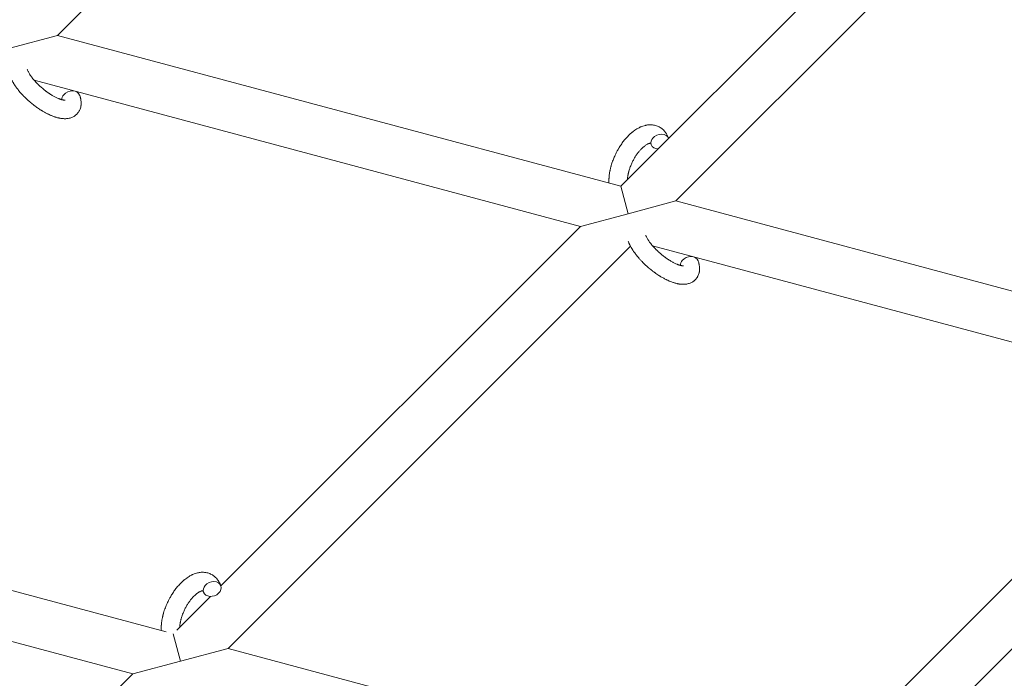
# Model space of a CAD drawing. Units: millimetres. Extents: x -8980 to 8980, y -8994 to 8994.
# Drawn here: x 1902 to 2222, y -1787 to -1573 of the extents above; entities that cross this region are included whole.
import ezdxf

# ---------------------------------------------------------------- set-up
doc = ezdxf.new("R2010")
doc.units = ezdxf.units.MM
doc.linetypes.add('K5LT_THIN', pattern=[0])

# ---------------------------------------------------------------- blocks, each defined once
blk = doc.blocks.new('ИТ-12')
at = {"color": 7, "linetype": 'K5LT_THIN', "lineweight": 18}
for p, q in [((9405.76, -1474.56), (9302.42, -1577.9)), ((9485.33, -1626.91), (9587.06, -1525.19)), ((9503.18, -1631.69), (9598.37, -1536.5)), ((9302.42, -1577.9), (9286.96, -1582.04)), ((9485.33, -1626.91), (9302.42, -1577.9)), ((9472.27, -1639.98), (9294.86, -1592.44)), ((9485.33, -1626.91), (9487.72, -1635.84)), ((9487.72, -1635.84), (9503.18, -1631.69)), ((9683.78, -1680.09), (9503.18, -1631.69)), ((9472.27, -1639.98), (9487.72, -1635.84)), ((9355.52, -1756.73), (9472.27, -1639.98)), ((9357.84, -1777.03), (9488.47, -1646.41)), ((9673.03, -1693.77), (9495.62, -1646.23)), ((9673.03, -1693.77), (9540.76, -1826.04)), ((9689.23, -1700.2), (9558.61, -1830.82)), ((9157.08, -1723.24), (9337.68, -1771.63)), ((9149.52, -1737.78), (9326.93, -1785.31)), ((9341.2, -1771.04), (9352.14, -1760.11)), ((9340, -1772.25), (9342.39, -1781.17)), ((9342.39, -1781.17), (9357.84, -1777.03)), ((9357.84, -1777.03), (9540.76, -1826.04)), ((9326.93, -1785.31), (9342.39, -1781.17)), ((9206.91, -1905.33), (9326.93, -1785.31))]:
    blk.add_line(p, q, dxfattribs=at)
for centre, start_param, end_param in [((9306.8, -1598.31), 5.355092, 6.053873), ((9306.8, -1598.31), 3.141593, 5.355092), ((9498.02, -1612.37), 3.141593, 5.355092), ((9498.02, -1612.37), 5.355092, 6.283185), ((9498.02, -1612.37), 0, 1.113827), ((9498.02, -1612.37), 3.127839, 3.141593), ((9507.57, -1652.11), 5.355092, 6.053873), ((9507.57, -1652.11), 3.141593, 5.355092), ((9352.68, -1757.71), 5.355092, 6.283185), ((9352.68, -1757.71), 0, 3.141593), ((9352.68, -1757.71), 3.141593, 5.355092)]:
    blk.add_ellipse(centre, major_axis=(-2.82, -1.01), ratio=0.769885, start_param=start_param, end_param=end_param, dxfattribs=at)
for points, knots in [([(9309.63, -1597.3), (9309.64, -1597.34), (9309.66, -1597.39), (9309.73, -1597.62), (9309.79, -1597.8), (9309.85, -1597.99), (9309.85, -1597.99), (9309.87, -1598.08), (9309.9, -1598.17), (9309.92, -1598.26), (9309.92, -1598.26), (9309.94, -1598.35), (9309.96, -1598.44), (9310.02, -1598.71), (9310.05, -1598.89), (9310.09, -1599.25), (9310.11, -1599.43), (9310.13, -1599.79), (9310.13, -1599.97), (9310.12, -1600.31), (9310.1, -1600.46), (9310.09, -1600.64), (9310.08, -1600.66), (9310.07, -1600.75), (9310.06, -1600.82), (9310.04, -1600.94), (9310.03, -1601), (9310, -1601.13), (9309.99, -1601.2), (9309.92, -1601.46), (9309.87, -1601.64), (9309.74, -1601.99), (9309.66, -1602.16), (9309.53, -1602.41), (9309.48, -1602.51), (9309.42, -1602.61), (9309.42, -1602.61), (9309.38, -1602.67), (9309.35, -1602.73), (9309.21, -1602.92), (9309.11, -1603.07), (9308.88, -1603.33), (9308.76, -1603.46), (9308.51, -1603.7), (9308.38, -1603.81), (9308.17, -1603.97), (9308.11, -1604.01), (9307.97, -1604.11), (9307.89, -1604.15), (9307.82, -1604.2), (9307.81, -1604.21), (9307.65, -1604.3), (9307.48, -1604.39), (9307.15, -1604.54), (9306.98, -1604.6), (9306.62, -1604.72), (9306.43, -1604.78), (9306.04, -1604.86), (9305.84, -1604.88), (9305.64, -1604.92), (9305.63, -1604.92), (9305.48, -1604.93), (9305.34, -1604.95), (9305.09, -1604.96), (9304.99, -1604.96), (9304.83, -1604.96), (9304.77, -1604.96), (9304.69, -1604.96), (9304.66, -1604.96), (9304.46, -1604.95), (9304.28, -1604.94), (9303.95, -1604.91), (9303.81, -1604.89), (9303.66, -1604.88), (9303.65, -1604.87), (9303.61, -1604.87), (9303.57, -1604.86), (9303.41, -1604.84), (9303.28, -1604.81), (9303.15, -1604.79), (9303.14, -1604.79), (9303.08, -1604.78), (9303.03, -1604.77), (9302.92, -1604.74), (9302.87, -1604.73), (9302.8, -1604.72), (9302.79, -1604.71), (9302.75, -1604.71), (9302.72, -1604.7), (9302.54, -1604.66), (9302.38, -1604.61), (9302.22, -1604.57), (9302.21, -1604.57), (9302.08, -1604.53), (9301.96, -1604.5), (9301.75, -1604.43), (9301.67, -1604.4), (9301.37, -1604.3), (9301.17, -1604.23), (9300.67, -1604.04), (9300.37, -1603.92), (9299.87, -1603.7), (9299.67, -1603.6), (9299.45, -1603.5), (9299.44, -1603.5), (9299.34, -1603.45), (9299.26, -1603.41), (9298.88, -1603.22), (9298.58, -1603.06), (9297.97, -1602.72), (9297.66, -1602.53), (9297.28, -1602.3), (9297.2, -1602.26), (9296.95, -1602.1), (9296.78, -1601.99), (9296.39, -1601.73), (9296.18, -1601.59), (9295.83, -1601.35), (9295.7, -1601.25), (9295.54, -1601.14), (9295.52, -1601.12), (9295.47, -1601.09), (9295.44, -1601.07), (9295.29, -1600.95), (9295.17, -1600.86), (9295.02, -1600.75), (9295, -1600.73), (9294.92, -1600.67), (9294.86, -1600.63), (9294.43, -1600.3), (9294.08, -1600), (9293.71, -1599.71), (9293.71, -1599.71), (9293.69, -1599.69), (9293.66, -1599.67), (9293.38, -1599.42), (9293.12, -1599.2), (9292.74, -1598.86), (9292.62, -1598.75), (9292.14, -1598.29), (9291.79, -1597.95), (9291.24, -1597.39), (9291.04, -1597.17), (9290.72, -1596.82), (9290.6, -1596.69), (9290.19, -1596.21), (9289.9, -1595.87), (9289.51, -1595.37), (9289.39, -1595.22), (9289.13, -1594.88), (9289, -1594.69), (9288.75, -1594.33), (9288.63, -1594.16), (9288.49, -1593.95), (9288.47, -1593.91), (9288.43, -1593.85), (9288.42, -1593.84), (9288.38, -1593.78), (9288.35, -1593.73), (9288.28, -1593.62), (9288.25, -1593.56), (9288.21, -1593.5), (9288.2, -1593.49), (9288.15, -1593.4), (9288.1, -1593.31), (9288, -1593.15), (9287.95, -1593.07), (9287.84, -1592.86), (9287.77, -1592.74), (9287.7, -1592.61), (9287.7, -1592.6), (9287.68, -1592.58), (9287.68, -1592.56), (9287.62, -1592.45), (9287.57, -1592.36), (9287.53, -1592.27), (9287.53, -1592.27), (9287.52, -1592.26), (9287.52, -1592.26), (9287.5, -1592.21), (9287.48, -1592.16), (9287.43, -1592.07), (9287.41, -1592.02), (9287.34, -1591.87), (9287.3, -1591.78), (9287.23, -1591.61), (9287.2, -1591.54), (9287.16, -1591.44), (9287.14, -1591.42), (9287.09, -1591.26), (9287.04, -1591.14), (9286.99, -1591.01)], [0, 0, 0, 0, 0.495399, 0.495399, 2.579969, 2.579969, 2.606551, 2.606551, 3.602218, 3.602218, 3.610494, 3.610494, 4.608994, 4.608994, 6.611437, 6.611437, 8.613879, 8.613879, 10.60053, 10.60053, 12.274918, 12.274918, 12.550029, 12.550029, 13.270757, 13.270757, 13.912186, 13.912186, 14.707317, 14.707317, 16.736339, 16.736339, 18.671984, 18.671984, 19.810589, 19.810589, 19.864454, 19.864454, 20.544166, 20.544166, 22.379396, 22.379396, 24.201978, 24.201978, 26.035285, 26.035285, 26.908625, 26.908625, 27.804597, 27.804597, 27.902791, 27.902791, 29.829026, 29.829026, 31.840388, 31.840388, 33.966332, 33.966332, 36.162707, 36.162707, 36.238629, 36.238629, 37.845107, 37.845107, 38.961572, 38.961572, 39.623994, 39.623994, 39.848022, 39.848022, 41.850937, 41.850937, 43.411532, 43.411532, 43.493869, 43.493869, 43.851835, 43.851835, 45.244382, 45.244382, 45.325434, 45.325434, 45.846808, 45.846808, 46.479913, 46.479913, 46.559308, 46.559308, 46.880344, 46.880344, 48.516477, 48.516477, 48.599857, 48.599857, 49.895381, 49.895381, 50.786687, 50.786687, 52.910419, 52.910419, 55.923427, 55.923427, 57.979686, 57.979686, 58.110248, 58.110248, 58.931046, 58.931046, 61.927033, 61.927033, 64.989532, 64.989532, 65.697014, 65.697014, 67.467525, 67.467525, 69.543357, 69.543357, 70.902592, 70.902592, 71.126108, 71.126108, 71.396505, 71.396505, 72.641228, 72.641228, 72.885082, 72.885082, 73.462987, 73.462987, 77.212003, 77.212003, 77.219253, 77.219253, 77.458057, 77.458057, 80.211549, 80.211549, 81.536079, 81.536079, 85.528742, 85.528742, 87.96927, 87.96927, 89.444695, 89.444695, 93.285903, 93.285903, 94.970583, 94.970583, 97.048697, 97.048697, 98.912678, 98.912678, 99.386212, 99.386212, 99.520474, 99.520474, 100.064493, 100.064493, 100.723485, 100.723485, 100.805961, 100.805961, 101.729175, 101.729175, 102.644445, 102.644445, 104.028891, 104.028891, 104.096177, 104.096177, 104.29249, 104.29249, 105.280101, 105.280101, 105.327501, 105.327501, 105.336405, 105.336405, 105.884556, 105.884556, 106.42549, 106.42549, 107.484051, 107.484051, 108.303506, 108.303506, 108.584709, 108.584709, 110, 110, 110, 110]), ([(9304.96, -1598.95), (9304.96, -1598.95), (9304.96, -1598.95), (9304.93, -1598.96), (9304.91, -1598.96), (9304.83, -1598.96), (9304.78, -1598.96), (9304.65, -1598.95), (9304.57, -1598.94), (9304.49, -1598.93), (9304.48, -1598.93), (9304.41, -1598.92), (9304.33, -1598.91), (9304.24, -1598.89), (9304.23, -1598.89), (9304.2, -1598.88), (9304.18, -1598.88), (9304.13, -1598.87), (9304.1, -1598.86), (9304.04, -1598.85), (9304.02, -1598.84), (9303.95, -1598.82), (9303.92, -1598.81), (9303.81, -1598.79), (9303.75, -1598.77), (9303.68, -1598.75), (9303.68, -1598.75), (9303.58, -1598.72), (9303.48, -1598.68), (9303.33, -1598.63), (9303.27, -1598.61), (9303.14, -1598.56), (9303.06, -1598.53), (9302.9, -1598.47), (9302.81, -1598.43), (9302.55, -1598.33), (9302.38, -1598.25), (9302.05, -1598.1), (9301.9, -1598.02), (9301.64, -1597.89), (9301.52, -1597.82), (9301.12, -1597.61), (9300.83, -1597.44), (9300.44, -1597.2), (9300.33, -1597.14), (9300.08, -1596.98), (9299.94, -1596.89), (9299.75, -1596.76), (9299.69, -1596.72), (9299.4, -1596.52), (9299.16, -1596.35), (9298.85, -1596.12), (9298.77, -1596.07), (9298.39, -1595.78), (9298.07, -1595.53), (9297.61, -1595.14), (9297.46, -1595.01), (9297.3, -1594.88), (9297.3, -1594.88), (9297.26, -1594.85), (9297.23, -1594.82), (9297.15, -1594.75), (9297.1, -1594.71), (9297, -1594.62), (9296.95, -1594.57), (9296.87, -1594.5), (9296.85, -1594.48), (9296.6, -1594.25), (9296.37, -1594.02), (9296.08, -1593.75), (9296.02, -1593.69), (9295.87, -1593.53), (9295.77, -1593.43), (9295.67, -1593.33), (9295.67, -1593.33), (9295.56, -1593.22), (9295.46, -1593.11), (9295.29, -1592.93), (9295.24, -1592.87), (9295.07, -1592.68), (9294.96, -1592.56), (9294.73, -1592.29), (9294.61, -1592.15), (9294.34, -1591.81), (9294.2, -1591.63), (9294.01, -1591.38), (9293.96, -1591.31), (9293.8, -1591.09), (9293.71, -1590.96), (9293.55, -1590.72), (9293.49, -1590.62), (9293.4, -1590.48), (9293.36, -1590.43), (9293.26, -1590.26), (9293.19, -1590.13), (9293.11, -1590), (9293.1, -1589.98), (9293.03, -1589.84), (9292.95, -1589.71), (9292.83, -1589.45), (9292.77, -1589.33), (9292.69, -1589.13), (9292.66, -1589.06), (9292.64, -1588.99)], [0, 0, 0, 0, 1.575291, 1.575291, 3.090668, 3.090668, 4.92829, 4.92829, 6.675585, 6.675585, 6.765911, 6.765911, 8.207292, 8.207292, 8.396707, 8.396707, 8.690182, 8.690182, 9.246312, 9.246312, 9.625246, 9.625246, 10.207237, 10.207237, 11.124368, 11.124368, 11.189885, 11.189885, 12.507562, 12.507562, 13.202993, 13.202993, 14.189744, 14.189744, 15.216101, 15.216101, 17.22641, 17.22641, 18.861106, 18.861106, 20.100402, 20.100402, 23.081764, 23.081764, 24.172741, 24.172741, 25.582052, 25.582052, 26.154993, 26.154993, 28.573757, 28.573757, 29.309831, 29.309831, 32.539532, 32.539532, 34.153673, 34.153673, 34.165944, 34.165944, 34.555117, 34.555117, 35.03415, 35.03415, 35.642187, 35.642187, 35.841387, 35.841387, 38.455407, 38.455407, 39.106429, 39.106429, 40.272175, 40.272175, 40.286848, 40.286848, 41.5833, 41.5833, 42.296797, 42.296797, 43.715298, 43.715298, 45.407113, 45.407113, 47.584208, 47.584208, 48.427705, 48.427705, 50.126012, 50.126012, 51.344369, 51.344369, 51.967714, 51.967714, 53.626617, 53.626617, 53.836594, 53.836594, 55.650267, 55.650267, 57.673918, 57.673918, 59, 59, 59, 59]), ([(9481.47, -1625.88), (9481.47, -1625.87), (9481.47, -1625.85), (9481.46, -1625.64), (9481.46, -1625.44), (9481.46, -1625.19), (9481.45, -1625.14), (9481.46, -1624.93), (9481.46, -1624.76), (9481.47, -1624.47), (9481.48, -1624.35), (9481.49, -1624.22), (9481.49, -1624.21), (9481.49, -1624.16), (9481.49, -1624.12), (9481.5, -1624.08), (9481.5, -1624.08), (9481.5, -1624.02), (9481.5, -1623.95), (9481.52, -1623.78), (9481.53, -1623.68), (9481.57, -1623.33), (9481.6, -1623.1), (9481.65, -1622.71), (9481.67, -1622.57), (9481.7, -1622.41), (9481.7, -1622.4), (9481.73, -1622.24), (9481.76, -1622.09), (9481.81, -1621.82), (9481.84, -1621.69), (9481.89, -1621.47), (9481.91, -1621.37), (9481.94, -1621.23), (9481.95, -1621.18), (9482, -1620.99), (9482.03, -1620.85), (9482.09, -1620.64), (9482.1, -1620.58), (9482.13, -1620.49), (9482.13, -1620.47), (9482.15, -1620.42), (9482.15, -1620.4), (9482.17, -1620.32), (9482.19, -1620.28), (9482.21, -1620.2), (9482.22, -1620.17), (9482.3, -1619.89), (9482.38, -1619.64), (9482.51, -1619.22), (9482.57, -1619.05), (9482.64, -1618.87), (9482.64, -1618.86), (9482.64, -1618.85), (9482.65, -1618.84), (9482.65, -1618.82), (9482.66, -1618.81), (9482.75, -1618.56), (9482.84, -1618.32), (9483.01, -1617.87), (9483.1, -1617.67), (9483.39, -1616.99), (9483.61, -1616.52), (9483.98, -1615.79), (9484.12, -1615.52), (9484.37, -1615.07), (9484.48, -1614.88), (9484.6, -1614.66), (9484.62, -1614.63), (9484.89, -1614.21), (9485.13, -1613.8), (9485.67, -1613.01), (9485.95, -1612.62), (9486.53, -1611.88), (9486.82, -1611.53), (9487.42, -1610.86), (9487.72, -1610.54), (9488.33, -1609.95), (9488.64, -1609.68), (9489, -1609.38), (9489.06, -1609.33), (9489.31, -1609.14), (9489.52, -1608.98), (9489.77, -1608.79), (9489.82, -1608.76), (9490.08, -1608.57), (9490.3, -1608.43), (9490.53, -1608.29), (9490.53, -1608.29), (9490.55, -1608.28), (9490.55, -1608.28), (9490.72, -1608.18), (9490.87, -1608.09), (9491.17, -1607.93), (9491.31, -1607.86), (9491.5, -1607.76), (9491.56, -1607.74), (9491.63, -1607.7), (9491.64, -1607.7), (9491.73, -1607.66), (9491.8, -1607.63), (9492.07, -1607.52), (9492.26, -1607.44), (9492.73, -1607.28), (9493.01, -1607.2), (9493.38, -1607.11), (9493.47, -1607.09), (9493.72, -1607.05), (9493.86, -1607.03), (9494.04, -1607), (9494.06, -1606.99), (9494.33, -1606.96), (9494.59, -1606.94), (9495.06, -1606.94), (9495.28, -1606.96), (9495.52, -1606.97), (9495.54, -1606.97), (9495.79, -1607), (9496.02, -1607.03), (9496.46, -1607.13), (9496.68, -1607.19), (9497.1, -1607.33), (9497.31, -1607.41), (9497.71, -1607.6), (9497.9, -1607.7), (9498.17, -1607.87), (9498.24, -1607.92), (9498.43, -1608.04), (9498.53, -1608.12), (9498.8, -1608.33), (9498.97, -1608.48), (9499.3, -1608.79), (9499.45, -1608.96), (9499.72, -1609.28), (9499.83, -1609.44), (9499.97, -1609.63), (9500, -1609.67), (9500.02, -1609.71), (9500.03, -1609.71), (9500.07, -1609.78), (9500.1, -1609.83), (9500.22, -1610.03), (9500.3, -1610.17), (9500.39, -1610.33), (9500.39, -1610.34), (9500.52, -1610.58), (9500.63, -1610.82), (9500.77, -1611.16), (9500.81, -1611.26), (9500.84, -1611.36)], [10.121087, 10.121087, 10.121087, 10.121087, 10.239693, 10.239693, 12.120776, 12.120776, 12.570444, 12.570444, 14.12249, 14.12249, 15.20199, 15.20199, 15.322865, 15.322865, 15.656599, 15.656599, 15.663143, 15.663143, 16.245414, 16.245414, 17.189745, 17.189745, 19.31373, 19.31373, 20.566633, 20.566633, 20.688197, 20.688197, 21.981398, 21.981398, 23.076261, 23.076261, 23.913976, 23.913976, 24.339738, 24.339738, 25.541324, 25.541324, 26.111915, 26.111915, 26.301489, 26.301489, 26.513619, 26.513619, 26.933084, 26.933084, 27.196506, 27.196506, 29.332489, 29.332489, 30.801276, 30.801276, 30.878715, 30.878715, 30.948671, 30.948671, 31.049756, 31.049756, 33.10809, 33.10809, 34.913355, 34.913355, 39.043225, 39.043225, 41.493032, 41.493032, 43.237001, 43.237001, 43.518611, 43.518611, 47.325781, 47.325781, 51.320715, 51.320715, 55.225404, 55.225404, 59.037147, 59.037147, 62.747048, 62.747048, 63.381704, 63.381704, 65.763728, 65.763728, 66.339981, 66.339981, 68.819528, 68.819528, 68.905619, 68.905619, 68.977034, 68.977034, 70.753972, 70.753972, 72.272022, 72.272022, 72.931361, 72.931361, 73.022459, 73.022459, 73.882945, 73.882945, 75.952545, 75.952545, 78.914214, 78.914214, 79.898581, 79.898581, 81.465738, 81.465738, 81.703915, 81.703915, 84.33989, 84.33989, 86.632353, 86.632353, 86.847338, 86.847338, 89.254604, 89.254604, 91.590734, 91.590734, 93.883705, 93.883705, 96.160269, 96.160269, 97.134274, 97.134274, 98.446054, 98.446054, 100.765871, 100.765871, 103.145634, 103.145634, 105.150939, 105.150939, 105.611524, 105.611524, 105.667888, 105.667888, 106.380473, 106.380473, 108.08174, 108.08174, 108.189395, 108.189395, 110.903181, 110.903181, 112, 112, 112, 112]), ([(9494.96, -1612.94), (9494.95, -1612.94), (9494.94, -1612.94), (9494.9, -1612.94), (9494.88, -1612.94), (9494.81, -1612.95), (9494.76, -1612.95), (9494.66, -1612.97), (9494.6, -1612.99), (9494.49, -1613.02), (9494.44, -1613.03), (9494.36, -1613.06), (9494.32, -1613.08), (9494.17, -1613.14), (9494.07, -1613.19), (9493.83, -1613.31), (9493.71, -1613.38), (9493.45, -1613.54), (9493.32, -1613.63), (9493.05, -1613.83), (9492.91, -1613.93), (9492.62, -1614.17), (9492.48, -1614.3), (9492.3, -1614.46), (9492.27, -1614.49), (9492.23, -1614.53), (9492.22, -1614.54), (9492.11, -1614.65), (9492.01, -1614.75), (9491.7, -1615.07), (9491.5, -1615.29), (9491.1, -1615.77), (9490.9, -1616.03), (9490.5, -1616.58), (9490.3, -1616.87), (9489.9, -1617.48), (9489.71, -1617.8), (9489.34, -1618.47), (9489.17, -1618.81), (9488.83, -1619.52), (9488.67, -1619.88), (9488.44, -1620.48), (9488.35, -1620.71), (9488.22, -1621.07), (9488.18, -1621.19), (9488.07, -1621.55), (9488, -1621.79), (9487.9, -1622.13), (9487.87, -1622.22), (9487.83, -1622.42), (9487.8, -1622.51), (9487.75, -1622.74), (9487.72, -1622.88), (9487.67, -1623.1), (9487.66, -1623.19), (9487.63, -1623.35), (9487.61, -1623.43), (9487.58, -1623.64), (9487.56, -1623.79), (9487.54, -1623.95), (9487.53, -1623.97), (9487.53, -1624.01), (9487.53, -1624.02), (9487.52, -1624.07), (9487.52, -1624.11), (9487.49, -1624.36), (9487.48, -1624.57), (9487.46, -1624.78)], [1.722427, 1.722427, 1.722427, 1.722427, 3.017649, 3.017649, 4.609864, 4.609864, 6.285438, 6.285438, 8.067082, 8.067082, 9.074753, 9.074753, 9.974078, 9.974078, 12.02219, 12.02219, 14.089357, 14.089357, 16.103217, 16.103217, 18.117076, 18.117076, 20.128041, 20.128041, 20.593157, 20.593157, 20.673876, 20.673876, 22.131109, 22.131109, 24.888511, 24.888511, 27.749648, 27.749648, 30.704237, 30.704237, 33.745559, 33.745559, 36.870734, 36.870734, 40.049977, 40.049977, 42.101559, 42.101559, 43.142751, 43.142751, 45.27443, 45.27443, 46.148629, 46.148629, 47.012679, 47.012679, 48.241435, 48.241435, 49.062222, 49.062222, 49.778149, 49.778149, 51.152464, 51.152464, 51.361832, 51.361832, 51.514038, 51.514038, 51.874936, 51.874936, 54.071382, 54.071382, 54.071382, 54.071382]), ([(9495.2, -1613.39), (9495.17, -1613.31), (9495.14, -1613.24), (9495.11, -1613.18), (9495.11, -1613.17), (9495.08, -1613.13), (9495.06, -1613.08), (9495.02, -1613.02), (9495, -1612.99), (9494.98, -1612.96), (9494.97, -1612.95), (9494.96, -1612.94), (9494.96, -1612.94), (9494.95, -1612.93), (9494.94, -1612.93), (9494.95, -1612.93), (9494.95, -1612.93), (9494.96, -1612.94), (9494.96, -1612.94), (9494.96, -1612.94)], [0, 0, 0, 0, 2, 2, 2.214263, 2.214263, 3.942695, 3.942695, 5.758704, 5.758704, 7.37728, 7.37728, 7.475749, 7.475749, 9.118858, 9.118858, 9.481056, 9.481056, 9.552246, 9.552246, 9.552246, 9.552246]), ([(9494.95, -1612.93), (9494.95, -1612.93), (9494.95, -1612.93), (9494.94, -1612.93), (9494.95, -1612.93), (9494.95, -1612.93), (9494.96, -1612.94), (9494.96, -1612.94), (9494.96, -1612.94), (9494.96, -1612.94)], [0.931443, 0.931443, 0.931443, 0.931443, 0.965483, 0.965483, 1.745999, 1.745999, 2.945999, 2.945999, 3.024105, 3.024105, 3.024105, 3.024105]), ([(9505.72, -1652.75), (9505.73, -1652.75), (9505.72, -1652.75), (9505.7, -1652.75), (9505.67, -1652.75), (9505.6, -1652.76), (9505.54, -1652.76), (9505.42, -1652.75), (9505.33, -1652.74), (9505.25, -1652.73), (9505.25, -1652.73), (9505.17, -1652.72), (9505.09, -1652.7), (9505, -1652.68), (9504.99, -1652.68), (9504.96, -1652.68), (9504.95, -1652.67), (9504.9, -1652.66), (9504.86, -1652.65), (9504.8, -1652.64), (9504.78, -1652.63), (9504.72, -1652.62), (9504.68, -1652.61), (9504.58, -1652.58), (9504.51, -1652.56), (9504.45, -1652.54), (9504.44, -1652.54), (9504.34, -1652.51), (9504.24, -1652.48), (9504.09, -1652.43), (9504.04, -1652.41), (9503.9, -1652.36), (9503.82, -1652.33), (9503.66, -1652.26), (9503.57, -1652.23), (9503.32, -1652.12), (9503.14, -1652.04), (9502.81, -1651.89), (9502.66, -1651.82), (9502.4, -1651.68), (9502.28, -1651.62), (9501.88, -1651.4), (9501.6, -1651.24), (9501.2, -1651), (9501.09, -1650.93), (9500.85, -1650.77), (9500.71, -1650.68), (9500.51, -1650.55), (9500.46, -1650.52), (9500.16, -1650.31), (9499.92, -1650.14), (9499.61, -1649.92), (9499.54, -1649.86), (9499.15, -1649.57), (9498.84, -1649.32), (9498.37, -1648.94), (9498.22, -1648.81), (9498.07, -1648.68), (9498.06, -1648.68), (9498.03, -1648.64), (9497.99, -1648.61), (9497.91, -1648.54), (9497.87, -1648.5), (9497.76, -1648.41), (9497.71, -1648.36), (9497.63, -1648.29), (9497.62, -1648.28), (9497.36, -1648.04), (9497.13, -1647.82), (9496.84, -1647.54), (9496.79, -1647.49), (9496.63, -1647.33), (9496.53, -1647.23), (9496.43, -1647.13), (9496.43, -1647.13), (9496.33, -1647.01), (9496.22, -1646.9), (9496.06, -1646.73), (9496, -1646.66), (9495.84, -1646.48), (9495.73, -1646.36), (9495.5, -1646.09), (9495.37, -1645.94), (9495.11, -1645.61), (9494.97, -1645.43), (9494.77, -1645.17), (9494.72, -1645.1), (9494.57, -1644.89), (9494.47, -1644.75), (9494.31, -1644.52), (9494.25, -1644.42), (9494.16, -1644.27), (9494.13, -1644.23), (9494.03, -1644.05), (9493.95, -1643.93), (9493.87, -1643.79), (9493.86, -1643.77), (9493.79, -1643.63), (9493.72, -1643.5), (9493.59, -1643.25), (9493.54, -1643.12), (9493.46, -1642.92), (9493.43, -1642.85), (9493.4, -1642.78)], [0, 0, 0, 0, 1.575291, 1.575291, 3.090668, 3.090668, 4.92829, 4.92829, 6.675585, 6.675585, 6.765911, 6.765911, 8.207292, 8.207292, 8.396707, 8.396707, 8.690182, 8.690182, 9.246312, 9.246312, 9.625246, 9.625246, 10.207237, 10.207237, 11.124368, 11.124368, 11.189885, 11.189885, 12.507562, 12.507562, 13.202993, 13.202993, 14.189744, 14.189744, 15.216101, 15.216101, 17.22641, 17.22641, 18.861106, 18.861106, 20.100402, 20.100402, 23.081764, 23.081764, 24.172741, 24.172741, 25.582052, 25.582052, 26.154993, 26.154993, 28.573757, 28.573757, 29.309831, 29.309831, 32.539532, 32.539532, 34.153673, 34.153673, 34.165944, 34.165944, 34.555117, 34.555117, 35.03415, 35.03415, 35.642187, 35.642187, 35.841387, 35.841387, 38.455407, 38.455407, 39.106429, 39.106429, 40.272175, 40.272175, 40.286848, 40.286848, 41.5833, 41.5833, 42.296797, 42.296797, 43.715298, 43.715298, 45.407113, 45.407113, 47.584208, 47.584208, 48.427705, 48.427705, 50.126012, 50.126012, 51.344369, 51.344369, 51.967714, 51.967714, 53.626617, 53.626617, 53.836594, 53.836594, 55.650267, 55.650267, 57.673918, 57.673918, 59, 59, 59, 59]), ([(9510.39, -1651.09), (9510.41, -1651.14), (9510.42, -1651.18), (9510.5, -1651.41), (9510.55, -1651.6), (9510.61, -1651.78), (9510.61, -1651.79), (9510.64, -1651.88), (9510.66, -1651.97), (9510.68, -1652.06), (9510.68, -1652.06), (9510.7, -1652.15), (9510.72, -1652.24), (9510.78, -1652.5), (9510.81, -1652.68), (9510.86, -1653.05), (9510.87, -1653.23), (9510.89, -1653.59), (9510.89, -1653.77), (9510.88, -1654.1), (9510.87, -1654.25), (9510.85, -1654.43), (9510.85, -1654.46), (9510.84, -1654.55), (9510.83, -1654.61), (9510.8, -1654.74), (9510.79, -1654.8), (9510.77, -1654.93), (9510.75, -1655), (9510.69, -1655.25), (9510.63, -1655.43), (9510.5, -1655.78), (9510.43, -1655.95), (9510.29, -1656.21), (9510.24, -1656.3), (9510.18, -1656.4), (9510.18, -1656.41), (9510.14, -1656.46), (9510.11, -1656.52), (9509.98, -1656.72), (9509.87, -1656.86), (9509.65, -1657.13), (9509.53, -1657.25), (9509.28, -1657.49), (9509.14, -1657.61), (9508.94, -1657.76), (9508.87, -1657.81), (9508.73, -1657.9), (9508.66, -1657.94), (9508.58, -1658), (9508.57, -1658), (9508.41, -1658.1), (9508.25, -1658.18), (9507.92, -1658.33), (9507.74, -1658.4), (9507.38, -1658.52), (9507.19, -1658.57), (9506.81, -1658.65), (9506.61, -1658.68), (9506.4, -1658.71), (9506.4, -1658.71), (9506.25, -1658.73), (9506.1, -1658.74), (9505.85, -1658.75), (9505.75, -1658.75), (9505.59, -1658.76), (9505.53, -1658.75), (9505.45, -1658.75), (9505.43, -1658.75), (9505.23, -1658.75), (9505.04, -1658.74), (9504.71, -1658.71), (9504.57, -1658.69), (9504.42, -1658.67), (9504.41, -1658.67), (9504.37, -1658.66), (9504.34, -1658.66), (9504.18, -1658.63), (9504.05, -1658.61), (9503.91, -1658.58), (9503.9, -1658.58), (9503.85, -1658.57), (9503.8, -1658.56), (9503.69, -1658.54), (9503.63, -1658.53), (9503.56, -1658.51), (9503.56, -1658.51), (9503.52, -1658.5), (9503.49, -1658.49), (9503.3, -1658.45), (9503.15, -1658.41), (9502.99, -1658.37), (9502.98, -1658.36), (9502.85, -1658.33), (9502.72, -1658.29), (9502.51, -1658.22), (9502.43, -1658.2), (9502.14, -1658.1), (9501.93, -1658.03), (9501.43, -1657.84), (9501.14, -1657.72), (9500.64, -1657.5), (9500.43, -1657.4), (9500.22, -1657.3), (9500.2, -1657.29), (9500.11, -1657.25), (9500.03, -1657.2), (9499.64, -1657.01), (9499.34, -1656.85), (9498.73, -1656.51), (9498.42, -1656.32), (9498.04, -1656.1), (9497.97, -1656.05), (9497.72, -1655.9), (9497.54, -1655.78), (9497.15, -1655.52), (9496.94, -1655.38), (9496.6, -1655.14), (9496.46, -1655.05), (9496.3, -1654.93), (9496.28, -1654.92), (9496.23, -1654.88), (9496.21, -1654.86), (9496.06, -1654.75), (9495.93, -1654.66), (9495.78, -1654.55), (9495.76, -1654.53), (9495.68, -1654.47), (9495.62, -1654.42), (9495.2, -1654.1), (9494.84, -1653.79), (9494.47, -1653.5), (9494.47, -1653.5), (9494.45, -1653.48), (9494.43, -1653.46), (9494.14, -1653.22), (9493.89, -1652.99), (9493.51, -1652.65), (9493.39, -1652.54), (9492.91, -1652.09), (9492.55, -1651.74), (9492.01, -1651.18), (9491.81, -1650.96), (9491.49, -1650.62), (9491.37, -1650.49), (9490.95, -1650.01), (9490.66, -1649.66), (9490.27, -1649.16), (9490.15, -1649.01), (9489.9, -1648.67), (9489.76, -1648.48), (9489.51, -1648.13), (9489.4, -1647.96), (9489.26, -1647.75), (9489.23, -1647.7), (9489.19, -1647.65), (9489.19, -1647.64), (9489.15, -1647.57), (9489.12, -1647.53), (9489.05, -1647.42), (9489.01, -1647.36), (9488.97, -1647.29), (9488.97, -1647.28), (9488.91, -1647.19), (9488.86, -1647.11), (9488.77, -1646.94), (9488.72, -1646.86), (9488.6, -1646.65), (9488.54, -1646.53), (9488.46, -1646.4), (9488.46, -1646.39), (9488.45, -1646.37), (9488.44, -1646.35), (9488.38, -1646.25), (9488.34, -1646.16), (9488.29, -1646.07), (9488.29, -1646.06), (9488.29, -1646.06), (9488.29, -1646.06), (9488.27, -1646.01), (9488.24, -1645.96), (9488.19, -1645.86), (9488.17, -1645.81), (9488.11, -1645.67), (9488.06, -1645.57), (9487.99, -1645.41), (9487.96, -1645.33), (9487.92, -1645.24), (9487.91, -1645.21), (9487.85, -1645.06), (9487.8, -1644.93), (9487.76, -1644.81)], [0, 0, 0, 0, 0.495399, 0.495399, 2.579969, 2.579969, 2.606551, 2.606551, 3.602218, 3.602218, 3.610494, 3.610494, 4.608994, 4.608994, 6.611437, 6.611437, 8.613879, 8.613879, 10.60053, 10.60053, 12.274918, 12.274918, 12.550029, 12.550029, 13.270757, 13.270757, 13.912186, 13.912186, 14.707317, 14.707317, 16.736339, 16.736339, 18.671984, 18.671984, 19.810589, 19.810589, 19.864454, 19.864454, 20.544166, 20.544166, 22.379396, 22.379396, 24.201978, 24.201978, 26.035285, 26.035285, 26.908625, 26.908625, 27.804597, 27.804597, 27.902791, 27.902791, 29.829026, 29.829026, 31.840388, 31.840388, 33.966332, 33.966332, 36.162707, 36.162707, 36.238629, 36.238629, 37.845107, 37.845107, 38.961572, 38.961572, 39.623994, 39.623994, 39.848022, 39.848022, 41.850937, 41.850937, 43.411532, 43.411532, 43.493869, 43.493869, 43.851835, 43.851835, 45.244382, 45.244382, 45.325434, 45.325434, 45.846808, 45.846808, 46.479913, 46.479913, 46.559308, 46.559308, 46.880344, 46.880344, 48.516477, 48.516477, 48.599857, 48.599857, 49.895381, 49.895381, 50.786687, 50.786687, 52.910419, 52.910419, 55.923427, 55.923427, 57.979686, 57.979686, 58.110248, 58.110248, 58.931046, 58.931046, 61.927033, 61.927033, 64.989532, 64.989532, 65.697014, 65.697014, 67.467525, 67.467525, 69.543357, 69.543357, 70.902592, 70.902592, 71.126108, 71.126108, 71.396505, 71.396505, 72.641228, 72.641228, 72.885082, 72.885082, 73.462987, 73.462987, 77.212003, 77.212003, 77.219253, 77.219253, 77.458057, 77.458057, 80.211549, 80.211549, 81.536079, 81.536079, 85.528742, 85.528742, 87.96927, 87.96927, 89.444695, 89.444695, 93.285903, 93.285903, 94.970583, 94.970583, 97.048697, 97.048697, 98.912678, 98.912678, 99.386212, 99.386212, 99.520474, 99.520474, 100.064493, 100.064493, 100.723485, 100.723485, 100.805961, 100.805961, 101.729175, 101.729175, 102.644445, 102.644445, 104.028891, 104.028891, 104.096177, 104.096177, 104.29249, 104.29249, 105.280101, 105.280101, 105.327501, 105.327501, 105.336405, 105.336405, 105.884556, 105.884556, 106.42549, 106.42549, 107.484051, 107.484051, 108.303506, 108.303506, 108.584709, 108.584709, 110, 110, 110, 110]), ([(9336.14, -1771.21), (9336.14, -1771.2), (9336.14, -1771.19), (9336.13, -1770.98), (9336.12, -1770.78), (9336.12, -1770.53), (9336.12, -1770.48), (9336.13, -1770.26), (9336.12, -1770.1), (9336.14, -1769.81), (9336.14, -1769.69), (9336.15, -1769.56), (9336.15, -1769.54), (9336.15, -1769.49), (9336.16, -1769.46), (9336.16, -1769.42), (9336.16, -1769.42), (9336.16, -1769.35), (9336.17, -1769.29), (9336.19, -1769.12), (9336.19, -1769.01), (9336.23, -1768.67), (9336.26, -1768.43), (9336.32, -1768.05), (9336.34, -1767.91), (9336.36, -1767.75), (9336.37, -1767.74), (9336.4, -1767.57), (9336.42, -1767.43), (9336.47, -1767.15), (9336.5, -1767.03), (9336.55, -1766.81), (9336.57, -1766.71), (9336.61, -1766.56), (9336.62, -1766.51), (9336.66, -1766.33), (9336.7, -1766.19), (9336.75, -1765.98), (9336.77, -1765.92), (9336.79, -1765.83), (9336.8, -1765.8), (9336.81, -1765.76), (9336.82, -1765.73), (9336.84, -1765.66), (9336.85, -1765.61), (9336.87, -1765.53), (9336.88, -1765.5), (9336.97, -1765.22), (9337.04, -1764.98), (9337.18, -1764.56), (9337.24, -1764.39), (9337.3, -1764.21), (9337.3, -1764.2), (9337.31, -1764.18), (9337.31, -1764.17), (9337.32, -1764.15), (9337.32, -1764.14), (9337.42, -1763.89), (9337.5, -1763.66), (9337.68, -1763.21), (9337.76, -1763), (9338.05, -1762.33), (9338.27, -1761.86), (9338.64, -1761.13), (9338.78, -1760.86), (9339.03, -1760.4), (9339.14, -1760.21), (9339.27, -1760), (9339.28, -1759.97), (9339.55, -1759.54), (9339.79, -1759.14), (9340.33, -1758.35), (9340.61, -1757.96), (9341.19, -1757.22), (9341.49, -1756.86), (9342.09, -1756.19), (9342.39, -1755.88), (9343, -1755.29), (9343.3, -1755.01), (9343.67, -1754.71), (9343.72, -1754.67), (9343.98, -1754.47), (9344.18, -1754.32), (9344.43, -1754.13), (9344.48, -1754.09), (9344.75, -1753.91), (9344.96, -1753.77), (9345.19, -1753.63), (9345.2, -1753.62), (9345.21, -1753.62), (9345.22, -1753.61), (9345.38, -1753.52), (9345.54, -1753.42), (9345.83, -1753.26), (9345.97, -1753.2), (9346.17, -1753.1), (9346.23, -1753.07), (9346.29, -1753.04), (9346.3, -1753.04), (9346.39, -1753), (9346.47, -1752.96), (9346.74, -1752.85), (9346.93, -1752.78), (9347.39, -1752.61), (9347.67, -1752.53), (9348.04, -1752.45), (9348.14, -1752.43), (9348.38, -1752.38), (9348.53, -1752.36), (9348.7, -1752.33), (9348.72, -1752.33), (9349, -1752.3), (9349.25, -1752.28), (9349.72, -1752.27), (9349.94, -1752.29), (9350.18, -1752.3), (9350.2, -1752.31), (9350.45, -1752.33), (9350.68, -1752.37), (9351.13, -1752.47), (9351.35, -1752.52), (9351.77, -1752.67), (9351.97, -1752.75), (9352.37, -1752.94), (9352.56, -1753.04), (9352.83, -1753.2), (9352.91, -1753.25), (9353.09, -1753.38), (9353.19, -1753.45), (9353.47, -1753.67), (9353.63, -1753.81), (9353.96, -1754.13), (9354.11, -1754.29), (9354.38, -1754.62), (9354.49, -1754.78), (9354.63, -1754.97), (9354.66, -1755), (9354.69, -1755.04), (9354.69, -1755.05), (9354.73, -1755.11), (9354.77, -1755.17), (9354.89, -1755.37), (9354.97, -1755.51), (9355.05, -1755.66), (9355.06, -1755.67), (9355.18, -1755.91), (9355.29, -1756.15), (9355.43, -1756.5), (9355.47, -1756.6), (9355.51, -1756.7)], [10.121087, 10.121087, 10.121087, 10.121087, 10.239693, 10.239693, 12.120776, 12.120776, 12.570444, 12.570444, 14.12249, 14.12249, 15.20199, 15.20199, 15.322865, 15.322865, 15.656599, 15.656599, 15.663143, 15.663143, 16.245414, 16.245414, 17.189745, 17.189745, 19.31373, 19.31373, 20.566633, 20.566633, 20.688197, 20.688197, 21.981398, 21.981398, 23.076261, 23.076261, 23.913976, 23.913976, 24.339738, 24.339738, 25.541324, 25.541324, 26.111915, 26.111915, 26.301489, 26.301489, 26.513619, 26.513619, 26.933084, 26.933084, 27.196506, 27.196506, 29.332489, 29.332489, 30.801276, 30.801276, 30.878715, 30.878715, 30.948671, 30.948671, 31.049756, 31.049756, 33.10809, 33.10809, 34.913355, 34.913355, 39.043225, 39.043225, 41.493032, 41.493032, 43.237001, 43.237001, 43.518611, 43.518611, 47.325781, 47.325781, 51.320715, 51.320715, 55.225404, 55.225404, 59.037147, 59.037147, 62.747048, 62.747048, 63.381704, 63.381704, 65.763728, 65.763728, 66.339981, 66.339981, 68.819528, 68.819528, 68.905619, 68.905619, 68.977034, 68.977034, 70.753972, 70.753972, 72.272022, 72.272022, 72.931361, 72.931361, 73.022459, 73.022459, 73.882945, 73.882945, 75.952545, 75.952545, 78.914214, 78.914214, 79.898581, 79.898581, 81.465738, 81.465738, 81.703915, 81.703915, 84.33989, 84.33989, 86.632353, 86.632353, 86.847338, 86.847338, 89.254604, 89.254604, 91.590734, 91.590734, 93.883705, 93.883705, 96.160269, 96.160269, 97.134274, 97.134274, 98.446054, 98.446054, 100.765871, 100.765871, 103.145634, 103.145634, 105.150939, 105.150939, 105.611524, 105.611524, 105.667888, 105.667888, 106.380473, 106.380473, 108.08174, 108.08174, 108.189395, 108.189395, 110.903181, 110.903181, 112, 112, 112, 112]), ([(9349.62, -1758.28), (9349.61, -1758.28), (9349.6, -1758.28), (9349.57, -1758.28), (9349.54, -1758.28), (9349.47, -1758.28), (9349.43, -1758.29), (9349.32, -1758.31), (9349.26, -1758.32), (9349.15, -1758.36), (9349.11, -1758.37), (9349.02, -1758.4), (9348.98, -1758.42), (9348.84, -1758.47), (9348.73, -1758.52), (9348.5, -1758.64), (9348.37, -1758.71), (9348.11, -1758.88), (9347.98, -1758.96), (9347.71, -1759.16), (9347.57, -1759.27), (9347.29, -1759.51), (9347.14, -1759.63), (9346.97, -1759.8), (9346.93, -1759.83), (9346.89, -1759.87), (9346.89, -1759.87), (9346.78, -1759.98), (9346.67, -1760.09), (9346.37, -1760.4), (9346.17, -1760.63), (9345.76, -1761.11), (9345.56, -1761.37), (9345.16, -1761.91), (9344.96, -1762.21), (9344.57, -1762.82), (9344.38, -1763.14), (9344.01, -1763.81), (9343.83, -1764.15), (9343.49, -1764.86), (9343.34, -1765.22), (9343.1, -1765.82), (9343.01, -1766.05), (9342.89, -1766.4), (9342.85, -1766.52), (9342.73, -1766.88), (9342.66, -1767.12), (9342.56, -1767.46), (9342.54, -1767.56), (9342.49, -1767.75), (9342.46, -1767.85), (9342.41, -1768.08), (9342.38, -1768.21), (9342.34, -1768.43), (9342.32, -1768.52), (9342.29, -1768.69), (9342.28, -1768.76), (9342.24, -1768.98), (9342.22, -1769.12), (9342.2, -1769.29), (9342.2, -1769.31), (9342.19, -1769.34), (9342.19, -1769.36), (9342.19, -1769.41), (9342.18, -1769.45), (9342.15, -1769.7), (9342.14, -1769.91), (9342.13, -1770.12)], [1.722427, 1.722427, 1.722427, 1.722427, 3.017649, 3.017649, 4.609864, 4.609864, 6.285438, 6.285438, 8.067082, 8.067082, 9.074753, 9.074753, 9.974078, 9.974078, 12.02219, 12.02219, 14.089357, 14.089357, 16.103217, 16.103217, 18.117076, 18.117076, 20.128041, 20.128041, 20.593157, 20.593157, 20.673876, 20.673876, 22.131109, 22.131109, 24.888511, 24.888511, 27.749648, 27.749648, 30.704237, 30.704237, 33.745559, 33.745559, 36.870734, 36.870734, 40.049977, 40.049977, 42.101559, 42.101559, 43.142751, 43.142751, 45.27443, 45.27443, 46.148629, 46.148629, 47.012679, 47.012679, 48.241435, 48.241435, 49.062222, 49.062222, 49.778149, 49.778149, 51.152464, 51.152464, 51.361832, 51.361832, 51.514038, 51.514038, 51.874936, 51.874936, 54.071382, 54.071382, 54.071382, 54.071382]), ([(9349.86, -1758.72), (9349.83, -1758.65), (9349.8, -1758.58), (9349.77, -1758.52), (9349.77, -1758.51), (9349.75, -1758.46), (9349.72, -1758.42), (9349.68, -1758.36), (9349.67, -1758.33), (9349.64, -1758.3), (9349.63, -1758.29), (9349.62, -1758.28), (9349.62, -1758.28), (9349.61, -1758.27), (9349.6, -1758.26), (9349.61, -1758.27), (9349.61, -1758.27), (9349.62, -1758.27), (9349.62, -1758.27), (9349.62, -1758.28)], [0, 0, 0, 0, 2, 2, 2.214263, 2.214263, 3.942695, 3.942695, 5.758704, 5.758704, 7.37728, 7.37728, 7.475749, 7.475749, 9.118858, 9.118858, 9.481056, 9.481056, 9.552246, 9.552246, 9.552246, 9.552246]), ([(9349.61, -1758.27), (9349.61, -1758.27), (9349.61, -1758.27), (9349.6, -1758.26), (9349.61, -1758.27), (9349.62, -1758.27), (9349.62, -1758.27), (9349.62, -1758.28), (9349.62, -1758.28), (9349.62, -1758.28)], [0.931443, 0.931443, 0.931443, 0.931443, 0.965483, 0.965483, 1.745999, 1.745999, 2.945999, 2.945999, 3.024105, 3.024105, 3.024105, 3.024105])]:
    blk.add_open_spline(points, degree=3, knots=knots, dxfattribs=at)

msp = doc.modelspace()

# ---------------------------------------------------------------- block references
msp.add_blockref('ИТ-12', (-7387.96, 0))

doc.saveas('drawing.dxf')
